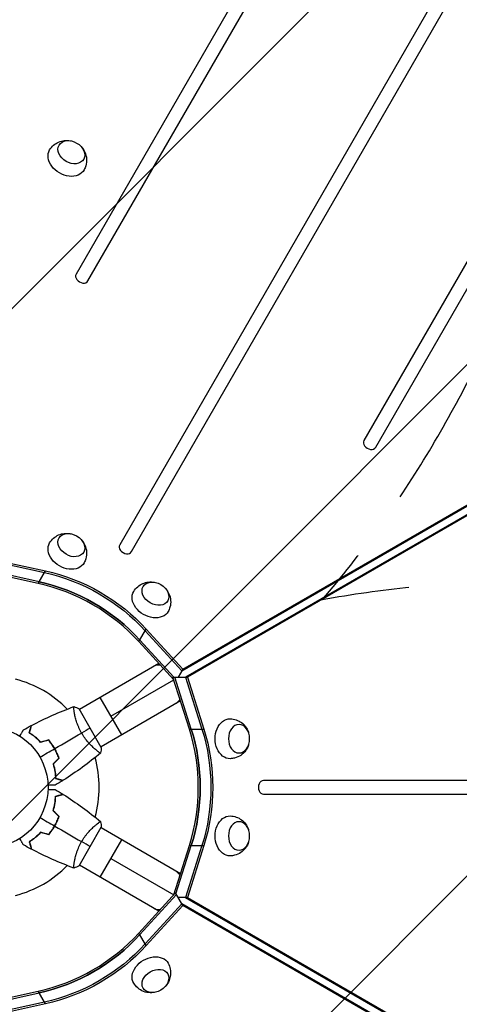
# Model space of a CAD drawing. Units: millimetres. Extents: x -7216 to 4012, y -3666 to 7094.
# Drawn here: x -3073 to -2687, y 351 to 1215 of the extents above; entities that cross this region are included whole.
import ezdxf

# ---------------------------------------------------------------- set-up
doc = ezdxf.new("R2010")
doc.units = ezdxf.units.MM
doc.header["$LTSCALE"] = 20
doc.linetypes.add('HIDDEN', pattern=[9.525, 6.35, -3.175])
for name, color, linetype in [('2d', 230, 'Continuous'), ('EN-Free_Space', 10, 'HIDDEN'), ('EN-Free_Space_Hatch', 10, 'Continuous')]:
    doc.layers.add(name, color=color, linetype=linetype)

msp = doc.modelspace()

# ---------------------------------------------------------------- hatches: boundary and pattern name
at = {"layer": 'EN-Free_Space_Hatch'}
h = msp.add_hatch(dxfattribs=at)
h.set_pattern_fill('ANSI31', color=256, scale=100, angle=180, style=0)
edge = h.paths.add_edge_path()
edge.add_arc((-2628.02, -278.29), 1000, 139.68828, 210)
edge.add_line((-3494.05, -778.29), (-2445.04, -2595.23))
edge.add_arc((-1579.01, -2095.23), 1000, 210, 390)
edge.add_line((-712.99, -1595.23), (-1761.99, 221.71))
edge.add_arc((-2628.02, -278.29), 1000, 30, 100.31172)
edge.add_arc((-3569.56, 1352.5), 1000, 319.68828, 390)
edge.add_line((-2703.53, 1852.5), (-4029.26, 4148.72))
edge.add_arc((-4895.28, 3648.72), 1000, 30, 210)
edge.add_line((-5761.31, 3148.72), (-4435.58, 852.5))
edge.add_arc((-3569.56, 1352.5), 1000, 210, 280.31172)

# ---------------------------------------------------------------- linework, layer by layer
at = {"layer": '2d'}
for p, q in [((-2760.24, 1447.28), (-3023.37, 991.53)), ((-3012.98, 985.53), (-2749.85, 1441.28)), ((-2625.25, 1377.09), (-2985.06, 753.88)), ((-2974.67, 747.88), (-2614.86, 1371.09)), ((-2507.36, 1301.28), (-2770.49, 845.53)), ((-2760.1, 839.53), (-2496.97, 1295.28)), ((-2930.52, 643.2), (-2298.1, 1008.32)), ((-2929.68, 644.64), (-2297.27, 1009.77)), ((-2294.86, 1002.7), (-2927.28, 637.58)), ((-2293.19, 1002.7), (-2925.6, 637.58)), ((-3097.79, 739.77), (-3051.24, 729.62)), ((-3096.96, 741.22), (-3050.4, 731.07)), ((-3056.76, 720.06), (-3103.31, 730.21)), ((-3055.92, 721.51), (-3102.48, 731.66)), ((-3056.76, 720.06), (-3050.4, 731.07)), ((-2968.11, 668.88), (-2961.76, 679.89)), ((-2962.59, 678.44), (-2930.52, 643.2)), ((-2961.76, 679.89), (-2929.68, 644.64)), ((-2937.6, 635.36), (-2968.11, 668.88)), ((-2967.27, 670.33), (-2937.47, 637.58)), ((-2950.69, 649.74), (-3020.47, 609.45)), ((-2929.68, 644.64), (-2933.77, 637.58)), ((-2992.79, 603.5), (-2937.6, 635.36)), ((-2938.31, 637.58), (-2925.6, 637.58)), ((-2923.83, 592.18), (-2938.31, 637.58)), ((-2938.31, 637.58), (-2938.31, 637.58)), ((-2922.15, 592.18), (-2936.64, 637.58)), ((-2936.64, 637.58), (-2936.64, 637.58)), ((-2927.28, 637.58), (-2912.79, 592.18)), ((-2925.6, 637.58), (-2911.12, 592.18)), ((-2983.29, 587.04), (-3002.29, 619.95)), ((-2931.69, 616.83), (-3001.47, 576.54)), ((-3024.97, 606.86), (-3024.97, 606.86)), ((-3001.22, 576.11), (-3020.72, 609.89)), ((-2923.83, 592.18), (-2911.12, 592.18)), ((-3043.32, 576.63), (-3043.15, 576.73)), ((-3042.12, 575.02), (-3042.29, 574.92)), ((-3041.32, 573.17), (-3041.15, 573.27)), ((-3005.97, 573.95), (-3005.97, 573.95)), ((-2139.07, 547), (-2858.69, 547)), ((-2858.69, 535), (-2139.07, 535)), ((-3043.32, 505.37), (-3043.15, 505.27)), ((-3042.12, 506.98), (-3042.29, 507.08)), ((-3041.32, 508.83), (-3041.15, 508.73)), ((-3020.72, 472.11), (-3001.22, 505.89)), ((-3005.97, 508.05), (-3005.97, 508.05)), ((-2931.69, 465.17), (-3001.47, 505.45)), ((-3002.29, 462.05), (-2983.29, 494.95)), ((-2937.6, 446.64), (-2923.83, 489.82)), ((-2935.62, 447.63), (-2922.15, 489.82)), ((-2912.79, 489.82), (-2927.28, 444.42)), ((-2911.12, 489.82), (-2925.6, 444.42)), ((-2923.83, 489.82), (-2911.12, 489.82)), ((-2992.79, 478.5), (-2937.6, 446.64)), ((-3024.97, 475.14), (-3024.97, 475.14)), ((-2950.69, 432.26), (-3020.47, 472.55)), ((-2968.11, 413.12), (-2936.04, 448.36)), ((-2967.27, 411.67), (-2935.2, 446.91)), ((-2936.04, 448.36), (-2936.04, 448.36)), ((-2929.69, 437.36), (-2936.04, 448.36)), ((-2935.2, 446.91), (-2935.2, 446.91)), ((-2925.6, 444.42), (-2933.77, 444.42)), ((-2927.28, 444.42), (-2294.86, 79.3)), ((-2925.6, 444.42), (-2293.19, 79.3)), ((-2930.52, 438.8), (-2962.59, 403.56)), ((-2929.69, 437.36), (-2961.76, 402.11)), ((-2298.11, 73.68), (-2930.52, 438.8)), ((-2297.27, 72.23), (-2929.69, 437.36)), ((-2961.76, 402.11), (-2968.11, 413.12)), ((-3101.04, 352.28), (-3056.76, 361.94)), ((-3099.19, 351.05), (-3055.92, 360.49)), ((-3050.4, 350.93), (-3056.76, 361.94)), ((-3051.24, 352.38), (-3097.8, 342.23)), ((-3050.4, 350.93), (-3096.96, 340.78))]:
    msp.add_line(p, q, dxfattribs=at)
msp.add_circle((-3101.04, 541), 53, dxfattribs=at)
for start, end in [(44.48758, 75.51236), (344.48772, 15.51236), (284.48758, 315.51222)]:
    msp.add_arc((-3101.04, 541), 98, start, end, dxfattribs=at)
for centre, major_axis, start_param, end_param in [((-3025.49, 671.85), (-1005.19, 580.35), 4.321346, 5.103432), ((-3018.17, 988.53), (-5.2, 3), 0, 3.141593), ((-2765.3, 842.53), (-5.2, 3), 0, 3.141593), ((-2979.86, 750.88), (-5.2, 3), 0, 3.141593), ((-3056.76, 617.7), (-112.37, 64.88), 4.30694, 5.117838), ((-3055.92, 619.15), (-112.37, 64.88), 4.30694, 5.117838), ((-3012.47, 541), (0, 129.76), 4.30694, 5.117838), ((-3010.8, 541), (0, 129.76), 4.30694, 5.117838), ((-2858.69, 541), (0, 6), 0, 3.141593), ((-3056.76, 464.3), (112.37, 64.88), 4.30694, 5.117838), ((-3055.92, 462.85), (112.37, 64.88), 4.30694, 5.117838)]:
    msp.add_ellipse(centre, major_axis=major_axis, ratio=0.74345, start_param=start_param, end_param=end_param, dxfattribs=at)
at = {"layer": '2d', "extrusion": (0, 0, -1)}
for centre, major_axis, ratio, start_param, end_param in [((-3027.54, 1098.56), (-10.83, 6.25), 0.74345, 3.141593, 9.424778), ((-3031.55, 1091.61), (-15.16, 8.75), 0.74345, 3.12915, 6.295628), ((-3027.54, 753.63), (-10.83, 6.25), 0.74345, 3.141593, 9.424778), ((-3031.55, 746.68), (-15.16, 8.75), 0.74345, 3.12915, 6.295628), ((-3051.24, 627.26), (-112.37, 64.88), 0.74345, 1.165348, 1.976245), ((-3051.24, 627.26), (-112.37, 64.88), 0.74345, 1.165348, 1.976245), ((-3050.4, 628.71), (-112.37, 64.88), 0.74345, 1.165348, 1.976245), ((-3055.92, 619.15), (-112.37, 64.88), 0.74345, 1.165348, 1.976245), ((-2953.65, 710.97), (-10.83, 6.25), 0.74345, 3.141593, 9.424778), ((-2957.66, 704.02), (-15.16, 8.75), 0.74345, 3.12915, 6.295628), ((-2944.89, 631.15), (-9.5, 16.45), 0.61457, 0, 0.404933), ((-2944.89, 631.15), (-9.5, 16.45), 0.61457, 2.736703, 3.141593), ((-2888.17, 583.66), (0, 17.5), 0.74345, 3.12915, 6.295628), ((-3010.8, 541), (0, 129.76), 0.74345, 1.165348, 1.976245), ((-3001.44, 541), (0, 129.76), 0.74345, 1.165348, 1.976245), ((-3001.44, 541), (0, 129.76), 0.74345, 1.165348, 1.976245), ((-2999.77, 541), (0, 129.76), 0.74345, 1.165348, 1.976245), ((-2880.15, 583.66), (0, 12.5), 0.74345, 3.141593, 9.424778), ((-2888.17, 498.34), (0, 17.5), 0.74345, 3.12915, 6.295628), ((-2880.15, 498.34), (0, 12.5), 0.74345, 3.141593, 9.424778), ((-2944.89, 450.84), (9.5, 16.45), 0.61457, 0, 0.404933), ((-2944.89, 450.84), (9.5, 16.45), 0.61457, 2.736703, 3.141593), ((-3055.92, 462.85), (112.37, 64.88), 0.74345, 1.165348, 1.976245), ((-3051.24, 454.74), (112.37, 64.88), 0.74345, 1.165348, 1.976245), ((-3051.24, 454.74), (112.37, 64.88), 0.74345, 1.165348, 1.976245), ((-3050.4, 453.29), (112.37, 64.88), 0.74345, 1.165348, 1.976245), ((-2957.66, 377.98), (15.16, 8.75), 0.74345, 3.12915, 6.295628), ((-2953.65, 371.03), (10.83, 6.25), 0.74345, 3.141593, 9.424778)]:
    msp.add_ellipse(centre, major_axis=major_axis, ratio=ratio, start_param=start_param, end_param=end_param, dxfattribs=at)
at = {"layer": '2d'}
for points, knots in [([(-3046.63, 1100.5), (-3045.68, 1102.08), (-3044.47, 1103.49), (-3041.76, 1105.86), (-3040.24, 1106.78), (-3037.04, 1108.18), (-3035.37, 1108.6), (-3031.96, 1109), (-3030.25, 1108.92), (-3028.53, 1108.61), (-3028.38, 1108.58), (-3028.24, 1108.55)], [0.012443, 0.012443, 0.012443, 0.012443, 0.250402, 0.250402, 0.500153, 0.500153, 0.782364, 0.782364, 1.115972, 1.115972, 1.147929, 1.147929, 1.147929, 1.147929]), ([(-3018.54, 1102.95), (-3017.44, 1101.72), (-3016.45, 1100.25), (-3014.9, 1096.78), (-3014.33, 1094.78), (-3014.06, 1090.68), (-3014.24, 1088.66), (-3015.16, 1085.41), (-3015.67, 1084.17), (-3016.32, 1083)], [1.993664, 1.993664, 1.993664, 1.993664, 2.344042, 2.344042, 2.680571, 2.680571, 2.956606, 2.956606, 3.12915, 3.12915, 3.12915, 3.12915]), ([(-3046.63, 755.57), (-3045.68, 757.15), (-3044.47, 758.56), (-3041.76, 760.93), (-3040.24, 761.85), (-3037.04, 763.25), (-3035.37, 763.67), (-3031.96, 764.07), (-3030.25, 763.99), (-3028.53, 763.68), (-3028.38, 763.65), (-3028.24, 763.62)], [0.012443, 0.012443, 0.012443, 0.012443, 0.250402, 0.250402, 0.500153, 0.500153, 0.782364, 0.782364, 1.115972, 1.115972, 1.147929, 1.147929, 1.147929, 1.147929]), ([(-3018.54, 758.02), (-3017.44, 756.79), (-3016.45, 755.32), (-3014.9, 751.85), (-3014.33, 749.85), (-3014.06, 745.75), (-3014.24, 743.73), (-3015.16, 740.48), (-3015.67, 739.24), (-3016.32, 738.07)], [1.993664, 1.993664, 1.993664, 1.993664, 2.344042, 2.344042, 2.680571, 2.680571, 2.956606, 2.956606, 3.12915, 3.12915, 3.12915, 3.12915]), ([(-2972.73, 712.9), (-2971.78, 714.49), (-2970.58, 715.9), (-2967.86, 718.27), (-2966.34, 719.19), (-2963.15, 720.59), (-2961.48, 721), (-2958.06, 721.41), (-2956.36, 721.32), (-2954.64, 721.02), (-2954.49, 720.99), (-2954.34, 720.96)], [0.012443, 0.012443, 0.012443, 0.012443, 0.250402, 0.250402, 0.500153, 0.500153, 0.782364, 0.782364, 1.115972, 1.115972, 1.147929, 1.147929, 1.147929, 1.147929]), ([(-2944.64, 715.36), (-2943.55, 714.12), (-2942.55, 712.66), (-2941, 709.18), (-2940.44, 707.19), (-2940.17, 703.09), (-2940.34, 701.07), (-2941.27, 697.82), (-2941.78, 696.57), (-2942.42, 695.41)], [1.993664, 1.993664, 1.993664, 1.993664, 2.344042, 2.344042, 2.680571, 2.680571, 2.956606, 2.956606, 3.12915, 3.12915, 3.12915, 3.12915]), ([(-3018.53, 588.64), (-3018.97, 589.38), (-3019.37, 590.14), (-3020.14, 591.65), (-3020.5, 592.4), (-3021.01, 593.54), (-3021.18, 593.92), (-3021.49, 594.68), (-3021.65, 595.06), (-3022.09, 596.19), (-3022.36, 596.93), (-3022.86, 598.38), (-3023.09, 599.09), (-3023.51, 600.48), (-3023.7, 601.17), (-3024.22, 603.14), (-3024.49, 604.36), (-3024.82, 606.03), (-3024.92, 606.56), (-3025.08, 607.55), (-3025.15, 608.01), (-3025.33, 609.28), (-3025.41, 609.99), (-3025.46, 610.82), (-3025.47, 611.05), (-3025.47, 611.43), (-3025.46, 611.57), (-3025.44, 611.72), (-3025.43, 611.76), (-3025.4, 611.81), (-3025.39, 611.83), (-3025.34, 611.84), (-3025.32, 611.85), (-3025.32, 611.85), (-3025.32, 611.85), (-3025.32, 611.85)], [0.16356818, 0.16356818, 0.16356818, 0.16356818, 0.1661247, 0.1661247, 0.16868122, 0.16868122, 0.16995948, 0.16995948, 0.17123774, 0.17123774, 0.17379425, 0.17379425, 0.17635077, 0.17635077, 0.17890729, 0.17890729, 0.18402032, 0.18402032, 0.18657684, 0.18657684, 0.18913336, 0.18913336, 0.19424639, 0.19424639, 0.19680291, 0.19680291, 0.19935943, 0.19935943, 0.20063769, 0.20063769, 0.20191595, 0.20191595, 0.20447247, 0.20447247, 0.20490292, 0.20490292, 0.20490292, 0.20490292]), ([(-2888.01, 601.16), (-2886.17, 601.13), (-2884.34, 600.8), (-2880.93, 599.62), (-2879.37, 598.77), (-2876.56, 596.7), (-2875.37, 595.46), (-2873.31, 592.71), (-2872.53, 591.19), (-2871.94, 589.55), (-2871.89, 589.41), (-2871.84, 589.26)], [0.012443, 0.012443, 0.012443, 0.012443, 0.250402, 0.250402, 0.500153, 0.500153, 0.782364, 0.782364, 1.115972, 1.115972, 1.147929, 1.147929, 1.147929, 1.147929]), ([(-3072.89, 585.9), (-3072.79, 586.08), (-3072.69, 586.25), (-3072.17, 587.15), (-3071.77, 587.83), (-3071.24, 588.77), (-3071.06, 589.06), (-3070.75, 589.61), (-3070.6, 589.86), (-3070.34, 590.32), (-3070.22, 590.52), (-3070.02, 590.87), (-3069.94, 591.02), (-3069.8, 591.24), (-3069.76, 591.32), (-3069.72, 591.39), (-3069.72, 591.4), (-3069.71, 591.41), (-3069.71, 591.41), (-3069.7, 591.43), (-3069.69, 591.44), (-3069.68, 591.45), (-3069.68, 591.46), (-3069.68, 591.46)], [0.00292306, 0.00292306, 0.00292306, 0.00292306, 0.00379004, 0.00379004, 0.00758008, 0.00758008, 0.0094751, 0.0094751, 0.01137012, 0.01137012, 0.01326514, 0.01326514, 0.01516016, 0.01516016, 0.01705518, 0.01705518, 0.01800269, 0.01800269, 0.0189502, 0.0189502, 0.02274024, 0.02274024, 0.02935902, 0.02935902, 0.02935902, 0.02935902]), ([(-3064.49, 588.71), (-3064.29, 589.46), (-3064.1, 590.16), (-3063.76, 591.45), (-3063.6, 592.04), (-3063.39, 592.83), (-3063.32, 593.08), (-3063.2, 593.54), (-3063.14, 593.75), (-3062.98, 594.33), (-3062.9, 594.63), (-3062.82, 594.94), (-3062.8, 595.02), (-3062.78, 595.11), (-3062.77, 595.13), (-3062.76, 595.16), (-3062.76, 595.17), (-3062.75, 595.2), (-3062.75, 595.22), (-3062.74, 595.24), (-3062.74, 595.24), (-3062.74, 595.25), (-3062.74, 595.25), (-3062.74, 595.25)], [0, 0, 0, 0, 0.0035063, 0.0035063, 0.0070126, 0.0070126, 0.00876575, 0.00876575, 0.0105189, 0.0105189, 0.0140252, 0.0140252, 0.01577835, 0.01577835, 0.01665493, 0.01665493, 0.0175315, 0.0175315, 0.02103781, 0.02103781, 0.02454411, 0.02454411, 0.0274484, 0.0274484, 0.0274484, 0.0274484]), ([(-3054.54, 580.46), (-3055.41, 581.4), (-3056.27, 582.26), (-3057.99, 583.85), (-3058.84, 584.59), (-3060.11, 585.61), (-3060.52, 585.94), (-3061.35, 586.57), (-3061.77, 586.87), (-3062.98, 587.73), (-3063.76, 588.25), (-3064.49, 588.71)], [0, 0, 0, 0, 0.00404294, 0.00404294, 0.00808588, 0.00808588, 0.01010735, 0.01010735, 0.01212882, 0.01212882, 0.01617176, 0.01617176, 0.01617176, 0.01617176]), ([(-3064.26, 588.8), (-3064.06, 589.55), (-3063.87, 590.25), (-3063.52, 591.54), (-3063.36, 592.14), (-3063.15, 592.93), (-3063.09, 593.18), (-3062.96, 593.64), (-3062.9, 593.86), (-3062.75, 594.44), (-3062.67, 594.74), (-3062.58, 595.06), (-3062.56, 595.14), (-3062.53, 595.26), (-3062.52, 595.29), (-3062.51, 595.33), (-3062.5, 595.34), (-3062.5, 595.36), (-3062.5, 595.37), (-3062.5, 595.38), (-3062.5, 595.38), (-3062.5, 595.38)], [0, 0, 0, 0, 0.00350666, 0.00350666, 0.00701332, 0.00701332, 0.00876665, 0.00876665, 0.01051997, 0.01051997, 0.01402663, 0.01402663, 0.01577996, 0.01577996, 0.01753329, 0.01753329, 0.02103995, 0.02103995, 0.02454661, 0.02454661, 0.02744921, 0.02744921, 0.02744921, 0.02744921]), ([(-3054.48, 580.69), (-3055.33, 581.6), (-3056.18, 582.45), (-3057.87, 584.01), (-3058.71, 584.74), (-3060.36, 586.08), (-3061.18, 586.7), (-3062.78, 587.83), (-3063.54, 588.34), (-3064.26, 588.8)], [0, 0, 0, 0, 0.00398181, 0.00398181, 0.00796362, 0.00796362, 0.01194542, 0.01194542, 0.01592723, 0.01592723, 0.01592723, 0.01592723]), ([(-3001.82, 571.15), (-3001.82, 571.15), (-3001.82, 571.15), (-3001.82, 571.15), (-3001.84, 571.13), (-3001.88, 571.1), (-3001.9, 571.1), (-3001.96, 571.1), (-3002, 571.11), (-3002.24, 571.21), (-3002.57, 571.4), (-3003.26, 571.86), (-3003.52, 572.04), (-3004.1, 572.47), (-3004.41, 572.71), (-3005.43, 573.5), (-3006.2, 574.14), (-3007.27, 575.07), (-3007.49, 575.27), (-3007.94, 575.67), (-3008.16, 575.87), (-3008.85, 576.51), (-3009.31, 576.96), (-3010.27, 577.91), (-3010.76, 578.4), (-3011.5, 579.19), (-3011.75, 579.47), (-3012.26, 580.02), (-3012.51, 580.31), (-3013.77, 581.76), (-3014.77, 583), (-3016.24, 585.02), (-3016.72, 585.72), (-3017.65, 587.16), (-3018.1, 587.89), (-3018.53, 588.64)], [0.12220864, 0.12220864, 0.12220864, 0.12220864, 0.12268837, 0.12268837, 0.12524335, 0.12524335, 0.12652085, 0.12652085, 0.12779834, 0.12779834, 0.13290832, 0.13290832, 0.13546331, 0.13546331, 0.1380183, 0.1380183, 0.14312827, 0.14312827, 0.14440577, 0.14440577, 0.14568326, 0.14568326, 0.14823825, 0.14823825, 0.15079324, 0.15079324, 0.15207073, 0.15207073, 0.15334823, 0.15334823, 0.15845821, 0.15845821, 0.16101319, 0.16101319, 0.16356818, 0.16356818, 0.16356818, 0.16356818]), ([(-3042.29, 574.92), (-3043.06, 576.26), (-3043.89, 577.55), (-3045.21, 579.41), (-3045.66, 580.01), (-3046.59, 581.2), (-3047.06, 581.78), (-3047.54, 582.34)], [0.009233803, 0.009233803, 0.009233803, 0.009233803, 0.013850802, 0.013850802, 0.016159301, 0.016159301, 0.0184678, 0.0184678, 0.0184678, 0.0184678]), ([(-3042.12, 575.02), (-3042.9, 576.39), (-3043.75, 577.7), (-3045.09, 579.59), (-3045.55, 580.21), (-3046.5, 581.41), (-3046.98, 582), (-3047.47, 582.57)], [0.009405818, 0.009405818, 0.009405818, 0.009405818, 0.01410835, 0.01410835, 0.016459616, 0.016459616, 0.018810883, 0.018810883, 0.018810883, 0.018810883]), ([(-3038.49, 566.66), (-3038.98, 568.05), (-3039.54, 569.43), (-3040.48, 571.5), (-3040.82, 572.19), (-3041.53, 573.56), (-3041.9, 574.25), (-3042.29, 574.92)], [0, 0, 0, 0, 0.004616902, 0.004616902, 0.006925353, 0.006925353, 0.009233803, 0.009233803, 0.009233803, 0.009233803]), ([(-3038.26, 566.61), (-3038.75, 568.02), (-3039.32, 569.43), (-3040.28, 571.54), (-3040.62, 572.24), (-3041.34, 573.64), (-3041.72, 574.34), (-3042.12, 575.02)], [0, 0, 0, 0, 0.004702909, 0.004702909, 0.007054363, 0.007054363, 0.009405818, 0.009405818, 0.009405818, 0.009405818]), ([(-2871.84, 578.06), (-2872.36, 576.5), (-2873.14, 574.9), (-2875.37, 571.82), (-2876.82, 570.33), (-2880.23, 568.05), (-2882.06, 567.19), (-2885.35, 566.37), (-2886.68, 566.19), (-2888.01, 566.16)], [1.993664, 1.993664, 1.993664, 1.993664, 2.344042, 2.344042, 2.680571, 2.680571, 2.956606, 2.956606, 3.12915, 3.12915, 3.12915, 3.12915]), ([(-3043.61, 561.54), (-3043.24, 560.32), (-3042.93, 559.14), (-3042.4, 556.86), (-3042.19, 555.75), (-3041.94, 554.14), (-3041.86, 553.62), (-3041.73, 552.58), (-3041.68, 552.07), (-3041.54, 550.59), (-3041.48, 549.66), (-3041.45, 548.8)], [0, 0, 0, 0, 0.00404294, 0.00404294, 0.00808588, 0.00808588, 0.01010735, 0.01010735, 0.01212882, 0.01212882, 0.01617176, 0.01617176, 0.01617176, 0.01617176]), ([(-3043.39, 561.48), (-3043.02, 560.29), (-3042.72, 559.13), (-3042.2, 556.88), (-3041.99, 555.79), (-3041.66, 553.69), (-3041.53, 552.67), (-3041.35, 550.72), (-3041.29, 549.8), (-3041.26, 548.95)], [0, 0, 0, 0, 0.00398181, 0.00398181, 0.00796362, 0.00796362, 0.01194542, 0.01194542, 0.01592723, 0.01592723, 0.01592723, 0.01592723]), ([(-3041.45, 548.8), (-3040.7, 548.6), (-3040, 548.41), (-3038.71, 548.06), (-3038.12, 547.91), (-3037.33, 547.69), (-3037.08, 547.63), (-3036.62, 547.5), (-3036.41, 547.45), (-3035.83, 547.29), (-3035.53, 547.21), (-3035.22, 547.13), (-3035.14, 547.11), (-3035.05, 547.08), (-3035.03, 547.08), (-3034.99, 547.07), (-3034.98, 547.07), (-3034.95, 547.06), (-3034.94, 547.05), (-3034.92, 547.05), (-3034.91, 547.05), (-3034.91, 547.05), (-3034.9, 547.05), (-3034.9, 547.05)], [0, 0, 0, 0, 0.0035063, 0.0035063, 0.0070126, 0.0070126, 0.00876575, 0.00876575, 0.0105189, 0.0105189, 0.0140252, 0.0140252, 0.01577835, 0.01577835, 0.01665493, 0.01665493, 0.0175315, 0.0175315, 0.02103781, 0.02103781, 0.02454411, 0.02454411, 0.0274484, 0.0274484, 0.0274484, 0.0274484]), ([(-3041.26, 548.95), (-3040.5, 548.75), (-3039.8, 548.56), (-3038.51, 548.22), (-3037.92, 548.06), (-3037.12, 547.85), (-3036.87, 547.78), (-3036.41, 547.66), (-3036.2, 547.6), (-3035.62, 547.44), (-3035.31, 547.36), (-3035, 547.28), (-3034.91, 547.25), (-3034.79, 547.22), (-3034.76, 547.21), (-3034.73, 547.2), (-3034.71, 547.2), (-3034.69, 547.19), (-3034.68, 547.19), (-3034.68, 547.19), (-3034.67, 547.19), (-3034.67, 547.19)], [0, 0, 0, 0, 0.00350666, 0.00350666, 0.00701332, 0.00701332, 0.00876665, 0.00876665, 0.01051997, 0.01051997, 0.01402663, 0.01402663, 0.01577996, 0.01577996, 0.01753329, 0.01753329, 0.02103995, 0.02103995, 0.02454661, 0.02454661, 0.02744921, 0.02744921, 0.02744921, 0.02744921]), ([(-3041.66, 542.93), (-3041.66, 542.93), (-3041.67, 542.93), (-3041.69, 542.93), (-3041.7, 542.93), (-3041.72, 542.93), (-3041.72, 542.93), (-3041.74, 542.93), (-3041.76, 542.93), (-3041.84, 542.93), (-3041.94, 542.93), (-3042.34, 542.93), (-3042.75, 542.93), (-3043.55, 542.93), (-3043.84, 542.93), (-3044.47, 542.93), (-3044.81, 542.93), (-3045.87, 542.93), (-3046.65, 542.93), (-3047.69, 542.93), (-3047.88, 542.93), (-3048.07, 542.93)], [0.03093242, 0.03093242, 0.03093242, 0.03093242, 0.03756195, 0.03756195, 0.04131815, 0.04131815, 0.04225719, 0.04225719, 0.04319624, 0.04319624, 0.04507434, 0.04507434, 0.04883054, 0.04883054, 0.05070863, 0.05070863, 0.05258673, 0.05258673, 0.05634293, 0.05634293, 0.05718798, 0.05718798, 0.05718798, 0.05718798]), ([(-3048.07, 539.07), (-3047.87, 539.07), (-3047.68, 539.07), (-3046.64, 539.07), (-3045.85, 539.07), (-3044.77, 539.07), (-3044.43, 539.07), (-3043.8, 539.07), (-3043.51, 539.07), (-3042.98, 539.07), (-3042.75, 539.07), (-3042.34, 539.07), (-3042.17, 539.07), (-3041.91, 539.07), (-3041.82, 539.07), (-3041.74, 539.07), (-3041.73, 539.07), (-3041.72, 539.07), (-3041.72, 539.07), (-3041.7, 539.07), (-3041.69, 539.07), (-3041.67, 539.07), (-3041.66, 539.07), (-3041.66, 539.07)], [0.00292306, 0.00292306, 0.00292306, 0.00292306, 0.00379004, 0.00379004, 0.00758008, 0.00758008, 0.0094751, 0.0094751, 0.01137012, 0.01137012, 0.01326514, 0.01326514, 0.01516016, 0.01516016, 0.01705518, 0.01705518, 0.01800269, 0.01800269, 0.0189502, 0.0189502, 0.02274024, 0.02274024, 0.02935902, 0.02935902, 0.02935902, 0.02935902]), ([(-3043.61, 520.46), (-3043.24, 521.68), (-3042.93, 522.86), (-3042.4, 525.14), (-3042.19, 526.25), (-3041.94, 527.86), (-3041.86, 528.38), (-3041.73, 529.42), (-3041.68, 529.93), (-3041.54, 531.41), (-3041.48, 532.34), (-3041.45, 533.2)], [0, 0, 0, 0, 0.00404294, 0.00404294, 0.00808588, 0.00808588, 0.01010735, 0.01010735, 0.01212882, 0.01212882, 0.01617176, 0.01617176, 0.01617176, 0.01617176]), ([(-3043.39, 520.52), (-3043.02, 521.71), (-3042.72, 522.87), (-3042.2, 525.12), (-3041.99, 526.21), (-3041.66, 528.31), (-3041.53, 529.33), (-3041.35, 531.28), (-3041.29, 532.2), (-3041.26, 533.05)], [0, 0, 0, 0, 0.00398181, 0.00398181, 0.00796362, 0.00796362, 0.01194542, 0.01194542, 0.01592723, 0.01592723, 0.01592723, 0.01592723]), ([(-3041.45, 533.2), (-3040.7, 533.4), (-3040, 533.59), (-3038.71, 533.94), (-3038.12, 534.09), (-3037.33, 534.3), (-3037.08, 534.37), (-3036.62, 534.5), (-3036.41, 534.55), (-3035.83, 534.71), (-3035.53, 534.79), (-3035.22, 534.87), (-3035.14, 534.89), (-3035.05, 534.92), (-3035.03, 534.92), (-3034.99, 534.93), (-3034.98, 534.93), (-3034.95, 534.94), (-3034.94, 534.95), (-3034.92, 534.95), (-3034.91, 534.95), (-3034.91, 534.95), (-3034.9, 534.95), (-3034.9, 534.95)], [0, 0, 0, 0, 0.0035063, 0.0035063, 0.0070126, 0.0070126, 0.00876575, 0.00876575, 0.0105189, 0.0105189, 0.0140252, 0.0140252, 0.01577835, 0.01577835, 0.01665493, 0.01665493, 0.0175315, 0.0175315, 0.02103781, 0.02103781, 0.02454411, 0.02454411, 0.0274484, 0.0274484, 0.0274484, 0.0274484]), ([(-3041.26, 533.05), (-3040.5, 533.25), (-3039.8, 533.44), (-3038.51, 533.78), (-3037.92, 533.94), (-3037.12, 534.15), (-3036.87, 534.22), (-3036.41, 534.34), (-3036.2, 534.4), (-3035.62, 534.56), (-3035.31, 534.64), (-3035, 534.72), (-3034.91, 534.75), (-3034.79, 534.78), (-3034.76, 534.79), (-3034.73, 534.8), (-3034.71, 534.8), (-3034.69, 534.81), (-3034.68, 534.81), (-3034.68, 534.81), (-3034.67, 534.81), (-3034.67, 534.81)], [0, 0, 0, 0, 0.00350666, 0.00350666, 0.00701332, 0.00701332, 0.00876665, 0.00876665, 0.01051997, 0.01051997, 0.01402663, 0.01402663, 0.01577996, 0.01577996, 0.01753329, 0.01753329, 0.02103995, 0.02103995, 0.02454661, 0.02454661, 0.02744921, 0.02744921, 0.02744921, 0.02744921]), ([(-3042.29, 507.08), (-3041.51, 508.42), (-3040.81, 509.78), (-3039.86, 511.85), (-3039.56, 512.55), (-3039, 513.95), (-3038.73, 514.65), (-3038.49, 515.34)], [0.009233803, 0.009233803, 0.009233803, 0.009233803, 0.013850802, 0.013850802, 0.016159301, 0.016159301, 0.0184678, 0.0184678, 0.0184678, 0.0184678]), ([(-3042.12, 506.98), (-3041.33, 508.35), (-3040.61, 509.73), (-3039.65, 511.84), (-3039.34, 512.55), (-3038.77, 513.98), (-3038.51, 514.69), (-3038.26, 515.39)], [0.009405818, 0.009405818, 0.009405818, 0.009405818, 0.01410835, 0.01410835, 0.016459616, 0.016459616, 0.018810883, 0.018810883, 0.018810883, 0.018810883]), ([(-3018.53, 493.36), (-3018.1, 494.11), (-3017.65, 494.84), (-3016.73, 496.26), (-3016.25, 496.96), (-3015.52, 497.96), (-3015.28, 498.3), (-3014.78, 498.95), (-3014.53, 499.28), (-3013.77, 500.22), (-3013.26, 500.83), (-3012.26, 501.98), (-3011.75, 502.54), (-3010.76, 503.6), (-3010.26, 504.11), (-3008.81, 505.54), (-3007.89, 506.38), (-3006.61, 507.5), (-3006.2, 507.85), (-3005.43, 508.49), (-3005.06, 508.79), (-3004.05, 509.58), (-3003.47, 510), (-3002.79, 510.46), (-3002.59, 510.58), (-3002.26, 510.77), (-3002.14, 510.84), (-3001.99, 510.89), (-3001.96, 510.9), (-3001.9, 510.9), (-3001.88, 510.9), (-3001.84, 510.86), (-3001.82, 510.85), (-3001.82, 510.85), (-3001.82, 510.85), (-3001.82, 510.85)], [0.16356818, 0.16356818, 0.16356818, 0.16356818, 0.1661247, 0.1661247, 0.16868122, 0.16868122, 0.16995948, 0.16995948, 0.17123774, 0.17123774, 0.17379425, 0.17379425, 0.17635077, 0.17635077, 0.17890729, 0.17890729, 0.18402032, 0.18402032, 0.18657684, 0.18657684, 0.18913336, 0.18913336, 0.19424639, 0.19424639, 0.19680291, 0.19680291, 0.19935943, 0.19935943, 0.20063769, 0.20063769, 0.20191595, 0.20191595, 0.20447247, 0.20447247, 0.20490292, 0.20490292, 0.20490292, 0.20490292]), ([(-2888.01, 515.84), (-2886.17, 515.8), (-2884.34, 515.47), (-2880.93, 514.3), (-2879.37, 513.44), (-2876.56, 511.38), (-2875.37, 510.14), (-2873.31, 507.38), (-2872.53, 505.86), (-2871.94, 504.22), (-2871.89, 504.08), (-2871.84, 503.94)], [0.012443, 0.012443, 0.012443, 0.012443, 0.250402, 0.250402, 0.500153, 0.500153, 0.782364, 0.782364, 1.115972, 1.115972, 1.147929, 1.147929, 1.147929, 1.147929]), ([(-3054.54, 501.54), (-3055.41, 500.6), (-3056.27, 499.74), (-3057.99, 498.15), (-3058.84, 497.41), (-3060.11, 496.39), (-3060.52, 496.06), (-3061.35, 495.43), (-3061.77, 495.13), (-3062.98, 494.27), (-3063.76, 493.75), (-3064.49, 493.29)], [0, 0, 0, 0, 0.00404294, 0.00404294, 0.00808588, 0.00808588, 0.01010735, 0.01010735, 0.01212882, 0.01212882, 0.01617176, 0.01617176, 0.01617176, 0.01617176]), ([(-3054.48, 501.31), (-3055.33, 500.4), (-3056.18, 499.55), (-3057.87, 497.99), (-3058.71, 497.26), (-3060.36, 495.92), (-3061.18, 495.3), (-3062.78, 494.17), (-3063.54, 493.66), (-3064.26, 493.2)], [0, 0, 0, 0, 0.00398181, 0.00398181, 0.00796362, 0.00796362, 0.01194542, 0.01194542, 0.01592723, 0.01592723, 0.01592723, 0.01592723]), ([(-3047.54, 499.66), (-3046.58, 500.78), (-3045.66, 501.95), (-3044.35, 503.81), (-3043.92, 504.44), (-3043.08, 505.74), (-3042.68, 506.41), (-3042.29, 507.08)], [0, 0, 0, 0, 0.004616902, 0.004616902, 0.006925353, 0.006925353, 0.009233803, 0.009233803, 0.009233803, 0.009233803]), ([(-3047.47, 499.43), (-3046.5, 500.57), (-3045.56, 501.76), (-3044.21, 503.65), (-3043.78, 504.29), (-3042.93, 505.62), (-3042.51, 506.3), (-3042.12, 506.98)], [0, 0, 0, 0, 0.004702909, 0.004702909, 0.007054363, 0.007054363, 0.009405818, 0.009405818, 0.009405818, 0.009405818]), ([(-3069.68, 490.54), (-3069.68, 490.54), (-3069.68, 490.55), (-3069.69, 490.56), (-3069.7, 490.57), (-3069.71, 490.59), (-3069.71, 490.59), (-3069.72, 490.61), (-3069.73, 490.62), (-3069.77, 490.7), (-3069.82, 490.78), (-3070.02, 491.13), (-3070.23, 491.49), (-3070.62, 492.18), (-3070.77, 492.43), (-3071.08, 492.97), (-3071.25, 493.26), (-3071.78, 494.19), (-3072.18, 494.86), (-3072.69, 495.76), (-3072.79, 495.93), (-3072.89, 496.1)], [0.03093242, 0.03093242, 0.03093242, 0.03093242, 0.03756195, 0.03756195, 0.04131815, 0.04131815, 0.04225719, 0.04225719, 0.04319624, 0.04319624, 0.04507434, 0.04507434, 0.04883054, 0.04883054, 0.05070863, 0.05070863, 0.05258673, 0.05258673, 0.05634293, 0.05634293, 0.05718798, 0.05718798, 0.05718798, 0.05718798]), ([(-3064.49, 493.29), (-3064.29, 492.54), (-3064.1, 491.84), (-3063.76, 490.55), (-3063.6, 489.96), (-3063.39, 489.17), (-3063.32, 488.92), (-3063.2, 488.46), (-3063.14, 488.25), (-3062.98, 487.67), (-3062.9, 487.37), (-3062.82, 487.06), (-3062.8, 486.98), (-3062.78, 486.89), (-3062.77, 486.87), (-3062.76, 486.84), (-3062.76, 486.83), (-3062.75, 486.8), (-3062.75, 486.78), (-3062.74, 486.76), (-3062.74, 486.76), (-3062.74, 486.75), (-3062.74, 486.75), (-3062.74, 486.75)], [0, 0, 0, 0, 0.0035063, 0.0035063, 0.0070126, 0.0070126, 0.00876575, 0.00876575, 0.0105189, 0.0105189, 0.0140252, 0.0140252, 0.01577835, 0.01577835, 0.01665493, 0.01665493, 0.0175315, 0.0175315, 0.02103781, 0.02103781, 0.02454411, 0.02454411, 0.0274484, 0.0274484, 0.0274484, 0.0274484]), ([(-3064.26, 493.2), (-3064.06, 492.45), (-3063.87, 491.75), (-3063.52, 490.46), (-3063.36, 489.86), (-3063.15, 489.07), (-3063.09, 488.82), (-3062.96, 488.36), (-3062.9, 488.14), (-3062.75, 487.56), (-3062.67, 487.26), (-3062.58, 486.94), (-3062.56, 486.86), (-3062.53, 486.74), (-3062.52, 486.71), (-3062.51, 486.67), (-3062.5, 486.66), (-3062.5, 486.64), (-3062.5, 486.63), (-3062.5, 486.62), (-3062.5, 486.62), (-3062.5, 486.62)], [0, 0, 0, 0, 0.00350666, 0.00350666, 0.00701332, 0.00701332, 0.00876665, 0.00876665, 0.01051997, 0.01051997, 0.01402663, 0.01402663, 0.01577996, 0.01577996, 0.01753329, 0.01753329, 0.02103995, 0.02103995, 0.02454661, 0.02454661, 0.02744921, 0.02744921, 0.02744921, 0.02744921]), ([(-3025.32, 470.15), (-3025.32, 470.15), (-3025.32, 470.15), (-3025.32, 470.15), (-3025.34, 470.16), (-3025.39, 470.17), (-3025.41, 470.19), (-3025.43, 470.25), (-3025.44, 470.29), (-3025.48, 470.54), (-3025.48, 470.93), (-3025.42, 471.75), (-3025.4, 472.06), (-3025.32, 472.78), (-3025.27, 473.17), (-3025.09, 474.45), (-3024.92, 475.44), (-3024.65, 476.83), (-3024.59, 477.12), (-3024.46, 477.71), (-3024.4, 478), (-3024.19, 478.91), (-3024.04, 479.54), (-3023.69, 480.84), (-3023.51, 481.52), (-3023.19, 482.56), (-3023.08, 482.91), (-3022.85, 483.62), (-3022.73, 483.99), (-3022.11, 485.8), (-3021.53, 487.29), (-3020.51, 489.57), (-3020.15, 490.34), (-3019.37, 491.86), (-3018.97, 492.62), (-3018.53, 493.36)], [0.12220864, 0.12220864, 0.12220864, 0.12220864, 0.12268837, 0.12268837, 0.12524335, 0.12524335, 0.12652085, 0.12652085, 0.12779834, 0.12779834, 0.13290832, 0.13290832, 0.13546331, 0.13546331, 0.1380183, 0.1380183, 0.14312827, 0.14312827, 0.14440577, 0.14440577, 0.14568326, 0.14568326, 0.14823825, 0.14823825, 0.15079324, 0.15079324, 0.15207073, 0.15207073, 0.15334823, 0.15334823, 0.15845821, 0.15845821, 0.16101319, 0.16101319, 0.16356818, 0.16356818, 0.16356818, 0.16356818]), ([(-2871.84, 492.74), (-2872.36, 491.17), (-2873.14, 489.57), (-2875.37, 486.49), (-2876.82, 485.01), (-2880.23, 482.72), (-2882.06, 481.87), (-2885.35, 481.04), (-2886.68, 480.86), (-2888.01, 480.84)], [1.993664, 1.993664, 1.993664, 1.993664, 2.344042, 2.344042, 2.680571, 2.680571, 2.956606, 2.956606, 3.12915, 3.12915, 3.12915, 3.12915]), ([(-2942.42, 386.59), (-2941.53, 384.98), (-2940.91, 383.23), (-2940.22, 379.69), (-2940.18, 377.92), (-2940.56, 374.45), (-2941.04, 372.79), (-2942.39, 369.63), (-2943.32, 368.2), (-2944.44, 366.87), (-2944.54, 366.75), (-2944.64, 366.64)], [0.012443, 0.012443, 0.012443, 0.012443, 0.250402, 0.250402, 0.500153, 0.500153, 0.782364, 0.782364, 1.115972, 1.115972, 1.147929, 1.147929, 1.147929, 1.147929]), ([(-2954.34, 361.04), (-2955.96, 360.71), (-2957.73, 360.58), (-2961.51, 360.97), (-2963.53, 361.48), (-2967.21, 363.3), (-2968.87, 364.46), (-2971.22, 366.89), (-2972.05, 367.95), (-2972.73, 369.1)], [1.993664, 1.993664, 1.993664, 1.993664, 2.344042, 2.344042, 2.680571, 2.680571, 2.956606, 2.956606, 3.12915, 3.12915, 3.12915, 3.12915])]:
    msp.add_open_spline(points, degree=3, knots=knots, dxfattribs=at)
for points in [[(-3062.5, 595.38), (-3050.53, 601.7), (-3038.1, 607.21), (-3025.38, 611.83)], [(-3025.32, 611.85), (-3023.83, 611.32), (-3022.24, 610.65), (-3020.72, 609.89)], [(-3069.68, 591.46), (-3067.38, 592.75), (-3065.07, 594.02), (-3062.74, 595.25)], [(-3042.12, 575.02), (-3034.19, 579.59), (-3026.32, 584.14), (-3018.53, 588.64)], [(-3010.97, 593), (-3013.17, 591.73), (-3015.71, 590.26), (-3018.53, 588.64)], [(-3047.54, 582.34), (-3049.87, 581.72), (-3052.21, 581.09), (-3054.54, 580.46)], [(-3047.47, 582.57), (-3049.81, 581.94), (-3052.14, 581.31), (-3054.48, 580.69)], [(-3055.14, 567.5), (-3050.84, 569.98), (-3046.56, 572.45), (-3042.29, 574.92)], [(-3001.87, 571.11), (-3012.23, 562.4), (-3023.22, 554.39), (-3034.67, 547.19)], [(-3001.22, 576.11), (-3001.32, 574.42), (-3001.54, 572.71), (-3001.82, 571.15)], [(-3038.49, 566.66), (-3040.2, 564.95), (-3041.9, 563.24), (-3043.61, 561.54)], [(-3038.26, 566.61), (-3039.97, 564.9), (-3041.68, 563.19), (-3043.39, 561.48)], [(-3034.9, 547.05), (-3037.14, 545.64), (-3039.39, 544.27), (-3041.66, 542.93)], [(-3041.66, 539.07), (-3039.39, 537.73), (-3037.14, 536.36), (-3034.9, 534.95)], [(-3034.67, 534.81), (-3023.22, 527.61), (-3012.23, 519.6), (-3001.87, 510.89)], [(-3038.49, 515.34), (-3040.2, 517.05), (-3041.9, 518.76), (-3043.61, 520.46)], [(-3038.26, 515.39), (-3039.97, 517.1), (-3041.68, 518.81), (-3043.39, 520.52)], [(-3055.14, 514.5), (-3050.84, 512.02), (-3046.56, 509.55), (-3042.29, 507.08)], [(-3001.82, 510.85), (-3001.53, 509.29), (-3001.32, 507.58), (-3001.22, 505.89)], [(-3047.54, 499.66), (-3049.87, 500.28), (-3052.21, 500.91), (-3054.54, 501.54)], [(-3047.47, 499.43), (-3049.81, 500.06), (-3052.14, 500.69), (-3054.48, 501.31)], [(-3042.12, 506.98), (-3034.19, 502.41), (-3026.32, 497.86), (-3018.53, 493.36)], [(-3010.97, 489), (-3013.17, 490.27), (-3015.71, 491.74), (-3018.53, 493.36)], [(-3062.74, 486.75), (-3065.07, 487.98), (-3067.38, 489.25), (-3069.68, 490.54)], [(-3025.38, 470.17), (-3038.1, 474.79), (-3050.53, 480.3), (-3062.5, 486.62)], [(-3025.32, 470.15), (-3025.32, 470.15), (-3025.33, 470.15), (-3025.33, 470.15)], [(-3020.72, 472.11), (-3022.24, 471.35), (-3023.83, 470.68), (-3025.32, 470.15)]]:
    msp.add_open_spline(points, degree=3, dxfattribs=at)
at = {"layer": 'EN-Free_Space', "flags": 128}
msp.add_lwpolyline([(-3390.56, 368.65, 0.316795), (-3494.05, -778.29), (-2445.04, -2595.23, 1), (-712.99, -1595.23), (-1761.99, 221.71, 0.316795), (-2807.02, 705.55, 0.316795), (-2703.53, 1852.5), (-4029.26, 4148.72, 1), (-5761.31, 3148.72), (-4435.58, 852.5, 0.316795), (-3390.56, 368.65)], format="xyb", close=True, dxfattribs=at)

doc.saveas('drawing.dxf')
